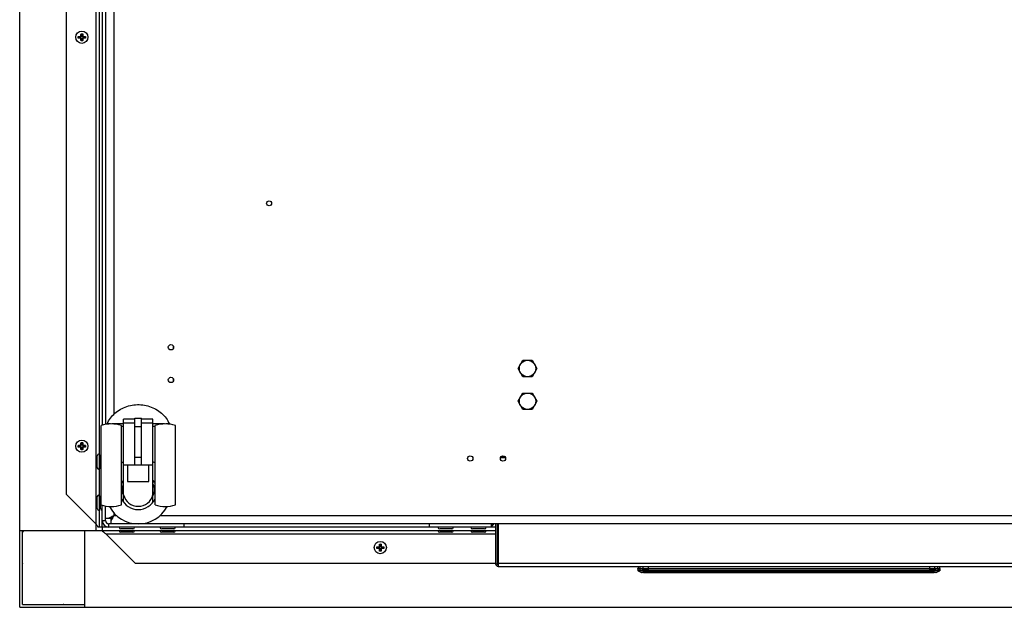
# Model space of a CAD drawing. Units: millimetres. Extents: x -1577 to 3662, y -188 to 4249.
# Drawn here: x -494 to 108, y 3550 to 3909 of the extents above; entities that cross this region are included whole.
import ezdxf

# ---------------------------------------------------------------- set-up
doc = ezdxf.new("R2010")
doc.units = ezdxf.units.MM
doc.header["$LTSCALE"] = 19.36
doc.layers.get('0').update_dxf_attribs({"linetype": 'CONTINUOUS'})

msp = doc.modelspace()

# ---------------------------------------------------------------- linework, layer by layer
at = {"color": 7, "linetype": 'Continuous'}
for p, q in [((-493.76, 3549.88), (-493.76, 4248.68)), ((-445.26, 4198.88), (-445.26, 3598.88)), ((-465.26, 4178.81), (-465.26, 3618.95)), ((-457.92, 3898.55), (-457.91, 3898.66)), ((-457.92, 3898.44), (-457.92, 3898.55)), ((-457.92, 3898.33), (-457.92, 3898.44)), ((-457.92, 3898.22), (-457.92, 3898.33)), ((-457.91, 3898.1), (-457.92, 3898.22)), ((-457.91, 3898.77), (-457.91, 3898.89)), ((-457.91, 3898.89), (-457.77, 3898.74)), ((-457.91, 3898.89), (-457.81, 3898.89)), ((-457.91, 3898.66), (-457.91, 3898.77)), ((-457.91, 3897.99), (-457.91, 3898.1)), ((-457.91, 3897.88), (-457.77, 3898.03)), ((-457.91, 3897.88), (-457.91, 3897.99)), ((-457.81, 3898.89), (-457.7, 3898.89)), ((-457.77, 3898.74), (-457.77, 3898.03)), ((-456.12, 3898.74), (-457.77, 3898.74)), ((-456.12, 3898.03), (-457.77, 3898.03)), ((-457.64, 3897.87), (-457.75, 3897.87)), ((-457.7, 3898.89), (-457.59, 3898.9)), ((-457.53, 3897.87), (-457.64, 3897.87)), ((-457.59, 3898.9), (-457.48, 3898.9)), ((-457.42, 3897.86), (-457.53, 3897.87)), ((-457.48, 3898.9), (-457.37, 3898.91)), ((-457.3, 3897.86), (-457.42, 3897.86)), ((-457.37, 3898.91), (-457.26, 3898.91)), ((-457.19, 3897.85), (-457.3, 3897.86)), ((-457.26, 3898.91), (-457.14, 3898.91)), ((-457.08, 3897.85), (-457.19, 3897.85)), ((-457.14, 3898.91), (-457.04, 3898.92)), ((-456.98, 3897.85), (-457.08, 3897.85)), ((-457.04, 3898.92), (-456.93, 3898.92)), ((-456.88, 3897.85), (-456.98, 3897.85)), ((-456.93, 3898.92), (-456.83, 3898.92)), ((-456.78, 3897.85), (-456.88, 3897.85)), ((-456.83, 3898.92), (-456.74, 3898.92)), ((-456.69, 3897.84), (-456.78, 3897.85)), ((-456.74, 3898.92), (-456.65, 3898.92)), ((-456.6, 3897.84), (-456.69, 3897.84)), ((-456.65, 3898.92), (-456.56, 3898.92)), ((-456.52, 3897.84), (-456.6, 3897.84)), ((-456.56, 3898.92), (-456.48, 3898.93)), ((-456.41, 3897.84), (-456.52, 3897.84)), ((-456.48, 3898.93), (-456.4, 3898.93)), ((-456.3, 3897.84), (-456.41, 3897.84)), ((-456.4, 3898.93), (-456.3, 3898.93)), ((-456.3, 3899.5), (-456.29, 3899.61)), ((-456.3, 3899.41), (-456.3, 3899.5)), ((-456.3, 3899.31), (-456.3, 3899.41)), ((-456.3, 3899.23), (-456.3, 3899.31)), ((-456.3, 3899.14), (-456.3, 3899.23)), ((-456.3, 3899.03), (-456.3, 3899.14)), ((-456.3, 3898.93), (-456.3, 3899.03)), ((-456.3, 3898.93), (-456.12, 3898.74)), ((-456.3, 3897.84), (-456.12, 3898.03)), ((-456.3, 3897.77), (-456.3, 3897.84)), ((-456.3, 3897.66), (-456.3, 3897.77)), ((-456.3, 3897.58), (-456.3, 3897.66)), ((-456.3, 3897.5), (-456.3, 3897.58)), ((-456.3, 3897.4), (-456.3, 3897.5)), ((-456.3, 3897.31), (-456.3, 3897.4)), ((-456.29, 3897.21), (-456.3, 3897.31)), ((-456.29, 3899.93), (-456.28, 3900.04)), ((-456.29, 3899.82), (-456.29, 3899.93)), ((-456.29, 3899.71), (-456.29, 3899.82)), ((-456.29, 3899.61), (-456.29, 3899.71)), ((-456.29, 3897.11), (-456.29, 3897.21)), ((-456.29, 3897), (-456.29, 3897.11)), ((-456.29, 3896.89), (-456.29, 3897)), ((-456.28, 3896.78), (-456.29, 3896.89)), ((-456.28, 3900.16), (-456.27, 3900.27)), ((-456.28, 3900.04), (-456.28, 3900.16)), ((-456.28, 3896.66), (-456.28, 3896.78)), ((-456.28, 3896.55), (-456.28, 3896.66)), ((-456.27, 3896.44), (-456.28, 3896.55)), ((-456.27, 3900.27), (-456.27, 3900.38)), ((-456.27, 3896.34), (-456.27, 3896.44)), ((-456.26, 3896.23), (-456.27, 3896.34)), ((-456.26, 3900.54), (-456.12, 3900.39)), ((-456.26, 3896.23), (-456.12, 3896.38)), ((-456.12, 3900.39), (-456.12, 3898.74)), ((-456.12, 3900.39), (-455.4, 3900.39)), ((-456.12, 3896.38), (-456.12, 3898.03)), ((-455.4, 3896.38), (-456.12, 3896.38)), ((-455.26, 3900.54), (-455.4, 3900.39)), ((-455.4, 3898.74), (-455.4, 3900.39)), ((-455.22, 3898.93), (-455.4, 3898.74)), ((-453.75, 3898.74), (-455.4, 3898.74)), ((-455.4, 3896.38), (-455.4, 3898.03)), ((-455.22, 3897.84), (-455.4, 3898.03)), ((-453.75, 3898.03), (-455.4, 3898.03)), ((-455.26, 3896.23), (-455.4, 3896.38)), ((-455.26, 3900.54), (-455.25, 3900.43)), ((-455.25, 3900.43), (-455.25, 3900.32)), ((-455.25, 3900.32), (-455.24, 3900.21)), ((-455.24, 3896.61), (-455.25, 3896.5)), ((-455.25, 3896.5), (-455.25, 3896.39)), ((-455.24, 3900.21), (-455.24, 3900.1)), ((-455.24, 3900.1), (-455.24, 3899.99)), ((-455.24, 3899.99), (-455.23, 3899.88)), ((-455.23, 3896.95), (-455.24, 3896.84)), ((-455.24, 3896.84), (-455.24, 3896.72)), ((-455.24, 3896.72), (-455.24, 3896.61)), ((-455.23, 3899.88), (-455.23, 3899.77)), ((-455.23, 3899.77), (-455.23, 3899.66)), ((-455.23, 3899.66), (-455.23, 3899.56)), ((-455.23, 3899.56), (-455.22, 3899.46)), ((-455.22, 3897.26), (-455.23, 3897.16)), ((-455.23, 3897.16), (-455.23, 3897.06)), ((-455.23, 3897.06), (-455.23, 3896.95)), ((-455.22, 3899.46), (-455.22, 3899.36)), ((-455.22, 3899.36), (-455.22, 3899.27)), ((-455.22, 3899.27), (-455.22, 3899.18)), ((-455.22, 3899.18), (-455.22, 3899.1)), ((-455.22, 3899.1), (-455.22, 3898.99)), ((-455.22, 3898.99), (-455.22, 3898.93)), ((-455.22, 3898.93), (-455.12, 3898.93)), ((-455.22, 3897.84), (-455.22, 3897.74)), ((-455.15, 3897.84), (-455.22, 3897.84)), ((-455.22, 3897.74), (-455.22, 3897.62)), ((-455.22, 3897.62), (-455.22, 3897.54)), ((-455.22, 3897.54), (-455.22, 3897.45)), ((-455.22, 3897.45), (-455.22, 3897.36)), ((-455.22, 3897.36), (-455.22, 3897.26)), ((-455.04, 3897.84), (-455.15, 3897.84)), ((-455.12, 3898.93), (-455, 3898.92)), ((-454.96, 3897.84), (-455.04, 3897.84)), ((-455, 3898.92), (-454.92, 3898.92)), ((-454.87, 3897.84), (-454.96, 3897.84)), ((-454.92, 3898.92), (-454.83, 3898.92)), ((-454.78, 3897.84), (-454.87, 3897.84)), ((-454.83, 3898.92), (-454.74, 3898.92)), ((-454.69, 3897.85), (-454.78, 3897.84)), ((-454.74, 3898.92), (-454.64, 3898.92)), ((-454.59, 3897.85), (-454.69, 3897.85)), ((-454.64, 3898.92), (-454.54, 3898.92)), ((-454.48, 3897.85), (-454.59, 3897.85)), ((-454.54, 3898.92), (-454.44, 3898.91)), ((-454.38, 3897.85), (-454.48, 3897.85)), ((-454.44, 3898.91), (-454.33, 3898.91)), ((-454.27, 3897.86), (-454.38, 3897.85)), ((-454.33, 3898.91), (-454.22, 3898.91)), ((-454.15, 3897.86), (-454.27, 3897.86)), ((-454.22, 3898.91), (-454.1, 3898.9)), ((-454.04, 3897.86), (-454.15, 3897.86)), ((-454.1, 3898.9), (-453.99, 3898.9)), ((-453.93, 3897.87), (-454.04, 3897.86)), ((-453.99, 3898.9), (-453.88, 3898.9)), ((-453.82, 3897.87), (-453.93, 3897.87)), ((-453.88, 3898.9), (-453.77, 3898.89)), ((-453.71, 3897.88), (-453.82, 3897.87)), ((-453.61, 3898.89), (-453.75, 3898.74)), ((-453.75, 3898.03), (-453.75, 3898.74)), ((-453.61, 3897.88), (-453.75, 3898.03)), ((-453.61, 3897.88), (-453.71, 3897.88)), ((-453.61, 3898.89), (-453.61, 3898.77)), ((-453.61, 3898.77), (-453.61, 3898.66)), ((-453.61, 3898.66), (-453.61, 3898.55)), ((-453.61, 3898.55), (-453.61, 3898.44)), ((-453.61, 3898.44), (-453.61, 3898.33)), ((-453.61, 3898.33), (-453.61, 3898.22)), ((-453.61, 3898.22), (-453.61, 3898.1)), ((-453.61, 3898.1), (-453.61, 3897.99)), ((-453.61, 3897.99), (-453.61, 3897.88)), ((-189.03, 3695.88), (-186.15, 3700.88)), ((-186.15, 3700.88), (-180.37, 3700.88)), ((-180.37, 3700.88), (-177.49, 3695.88)), ((-186.15, 3690.88), (-189.03, 3695.88)), ((-180.37, 3690.88), (-186.15, 3690.88)), ((-177.49, 3695.88), (-180.37, 3690.88)), ((-189.03, 3675.88), (-186.15, 3680.88)), ((-186.15, 3680.88), (-180.37, 3680.88)), ((-180.37, 3680.88), (-177.49, 3675.88)), ((-186.15, 3670.88), (-189.03, 3675.88)), ((-177.49, 3675.88), (-180.37, 3670.88)), ((-180.37, 3670.88), (-186.15, 3670.88)), ((-444.01, 3612.5), (-444.01, 3661)), ((-440.26, 3661.98), (-440.26, 3661.84)), ((-438.3, 3661.98), (-440.26, 3661.98)), ((-430.26, 3661.98), (-437.22, 3661.98)), ((-431.51, 3612.5), (-431.51, 3661)), ((-430.26, 3660.32), (-431.51, 3660.32)), ((-430.26, 3614.13), (-430.26, 3665)), ((-423.26, 3665), (-430.26, 3665)), ((-423.26, 3662.44), (-430.26, 3662.44)), ((-423.26, 3636.75), (-423.26, 3665.44)), ((-423.26, 3665.44), (-419.26, 3665.44)), ((-419.26, 3636.75), (-419.26, 3665.44)), ((-412.26, 3665), (-419.26, 3665)), ((-412.26, 3662.44), (-419.26, 3662.44)), ((-412.26, 3614.13), (-412.26, 3665)), ((-405.3, 3661.98), (-412.26, 3661.98)), ((-411.01, 3660.32), (-412.26, 3660.32)), ((-411.01, 3612.5), (-411.01, 3661)), ((-402.26, 3661.98), (-404.22, 3661.98)), ((-402.26, 3661.98), (-402.26, 3661.84)), ((-398.51, 3612.5), (-398.51, 3661)), ((-457.92, 3648.55), (-457.91, 3648.66)), ((-457.92, 3648.44), (-457.92, 3648.55)), ((-457.92, 3648.33), (-457.92, 3648.44)), ((-457.92, 3648.22), (-457.92, 3648.33)), ((-457.91, 3648.1), (-457.92, 3648.22)), ((-457.91, 3648.77), (-457.91, 3648.89)), ((-457.91, 3648.89), (-457.77, 3648.74)), ((-457.91, 3648.89), (-457.81, 3648.89)), ((-457.91, 3648.66), (-457.91, 3648.77)), ((-457.77, 3648.74), (-457.77, 3648.03)), ((-456.12, 3648.74), (-457.77, 3648.74)), ((-457.65, 3648.9), (-457.54, 3648.9)), ((-457.54, 3648.9), (-457.42, 3648.9)), ((-457.42, 3648.9), (-457.31, 3648.91)), ((-457.31, 3648.91), (-457.2, 3648.91)), ((-457.2, 3648.91), (-457.09, 3648.91)), ((-457.09, 3648.91), (-456.99, 3648.92)), ((-456.99, 3648.92), (-456.88, 3648.92)), ((-456.88, 3648.92), (-456.79, 3648.92)), ((-456.79, 3648.92), (-456.69, 3648.92)), ((-456.69, 3648.92), (-456.6, 3648.92)), ((-456.6, 3648.92), (-456.52, 3648.92)), ((-456.52, 3648.92), (-456.4, 3648.93)), ((-456.4, 3648.93), (-456.3, 3648.93)), ((-456.3, 3649.5), (-456.29, 3649.61)), ((-456.3, 3649.41), (-456.3, 3649.5)), ((-456.3, 3649.31), (-456.3, 3649.41)), ((-456.3, 3649.23), (-456.3, 3649.31)), ((-456.3, 3649.14), (-456.3, 3649.23)), ((-456.3, 3649.03), (-456.3, 3649.14)), ((-456.3, 3648.93), (-456.3, 3649.03)), ((-456.3, 3648.93), (-456.12, 3648.74)), ((-456.29, 3649.93), (-456.28, 3650.04)), ((-456.29, 3649.82), (-456.29, 3649.93)), ((-456.29, 3649.71), (-456.29, 3649.82)), ((-456.29, 3649.61), (-456.29, 3649.71)), ((-456.28, 3650.16), (-456.27, 3650.27)), ((-456.28, 3650.04), (-456.28, 3650.16)), ((-456.27, 3650.27), (-456.27, 3650.38)), ((-456.26, 3650.54), (-456.12, 3650.39)), ((-456.12, 3650.39), (-456.12, 3648.74)), ((-456.12, 3650.39), (-455.4, 3650.39)), ((-455.26, 3650.54), (-455.4, 3650.39)), ((-455.4, 3648.74), (-455.4, 3650.39)), ((-455.22, 3648.93), (-455.4, 3648.74)), ((-453.75, 3648.74), (-455.4, 3648.74)), ((-455.26, 3650.54), (-455.25, 3650.43)), ((-455.25, 3650.43), (-455.25, 3650.32)), ((-455.25, 3650.32), (-455.24, 3650.21)), ((-455.24, 3650.21), (-455.24, 3650.1)), ((-455.24, 3650.1), (-455.24, 3649.99)), ((-455.24, 3649.99), (-455.23, 3649.88)), ((-455.23, 3649.88), (-455.23, 3649.77)), ((-455.23, 3649.77), (-455.23, 3649.66)), ((-455.23, 3649.66), (-455.23, 3649.56)), ((-455.23, 3649.56), (-455.22, 3649.46)), ((-455.22, 3649.46), (-455.22, 3649.36)), ((-455.22, 3649.36), (-455.22, 3649.27)), ((-455.22, 3649.27), (-455.22, 3649.18)), ((-455.22, 3649.18), (-455.22, 3649.1)), ((-455.22, 3649.1), (-455.22, 3648.99)), ((-455.22, 3648.99), (-455.22, 3648.93)), ((-455.22, 3648.93), (-455.12, 3648.93)), ((-455.12, 3648.93), (-455, 3648.92)), ((-455, 3648.92), (-454.92, 3648.92)), ((-454.92, 3648.92), (-454.83, 3648.92)), ((-454.83, 3648.92), (-454.74, 3648.92)), ((-454.74, 3648.92), (-454.64, 3648.92)), ((-454.64, 3648.92), (-454.54, 3648.92)), ((-454.54, 3648.92), (-454.44, 3648.91)), ((-454.44, 3648.91), (-454.33, 3648.91)), ((-454.33, 3648.91), (-454.22, 3648.91)), ((-454.22, 3648.91), (-454.1, 3648.9)), ((-454.1, 3648.9), (-453.99, 3648.9)), ((-453.99, 3648.9), (-453.88, 3648.9)), ((-453.88, 3648.9), (-453.77, 3648.89)), ((-453.61, 3648.89), (-453.75, 3648.74)), ((-453.75, 3648.03), (-453.75, 3648.74)), ((-453.61, 3648.89), (-453.61, 3648.77)), ((-453.61, 3648.77), (-453.61, 3648.66)), ((-453.61, 3648.66), (-453.61, 3648.55)), ((-453.61, 3648.55), (-453.61, 3648.44)), ((-453.61, 3648.44), (-453.61, 3648.33)), ((-453.61, 3648.33), (-453.61, 3648.22)), ((-453.61, 3648.22), (-453.61, 3648.1)), ((-457.91, 3647.99), (-457.91, 3648.1)), ((-457.91, 3647.88), (-457.77, 3648.03)), ((-457.91, 3647.88), (-457.91, 3647.99)), ((-456.12, 3648.03), (-457.77, 3648.03)), ((-457.64, 3647.87), (-457.75, 3647.87)), ((-457.53, 3647.87), (-457.64, 3647.87)), ((-457.42, 3647.86), (-457.53, 3647.87)), ((-457.3, 3647.86), (-457.42, 3647.86)), ((-457.19, 3647.85), (-457.3, 3647.86)), ((-457.08, 3647.85), (-457.19, 3647.85)), ((-456.98, 3647.85), (-457.08, 3647.85)), ((-456.88, 3647.85), (-456.98, 3647.85)), ((-456.78, 3647.85), (-456.88, 3647.85)), ((-456.69, 3647.84), (-456.78, 3647.85)), ((-456.6, 3647.84), (-456.69, 3647.84)), ((-456.52, 3647.84), (-456.6, 3647.84)), ((-456.41, 3647.84), (-456.52, 3647.84)), ((-456.3, 3647.84), (-456.41, 3647.84)), ((-456.3, 3647.84), (-456.12, 3648.03)), ((-456.3, 3647.77), (-456.3, 3647.84)), ((-456.3, 3647.66), (-456.3, 3647.77)), ((-456.3, 3647.58), (-456.3, 3647.66)), ((-456.3, 3647.5), (-456.3, 3647.58)), ((-456.3, 3647.4), (-456.3, 3647.5)), ((-456.3, 3647.31), (-456.3, 3647.4)), ((-456.29, 3647.21), (-456.3, 3647.31)), ((-456.29, 3647.11), (-456.29, 3647.21)), ((-456.29, 3647), (-456.29, 3647.11)), ((-456.29, 3646.89), (-456.29, 3647)), ((-456.28, 3646.78), (-456.29, 3646.89)), ((-456.28, 3646.66), (-456.28, 3646.78)), ((-456.28, 3646.55), (-456.28, 3646.66)), ((-456.27, 3646.44), (-456.28, 3646.55)), ((-456.27, 3646.34), (-456.27, 3646.44)), ((-456.26, 3646.23), (-456.27, 3646.34)), ((-456.26, 3646.23), (-456.12, 3646.38)), ((-456.12, 3646.38), (-456.12, 3648.03)), ((-455.4, 3646.38), (-456.12, 3646.38)), ((-455.4, 3646.38), (-455.4, 3648.03)), ((-455.22, 3647.84), (-455.4, 3648.03)), ((-453.75, 3648.03), (-455.4, 3648.03)), ((-455.26, 3646.23), (-455.4, 3646.38)), ((-455.24, 3646.61), (-455.25, 3646.5)), ((-455.25, 3646.5), (-455.25, 3646.39)), ((-455.23, 3646.95), (-455.24, 3646.84)), ((-455.24, 3646.84), (-455.24, 3646.72)), ((-455.24, 3646.72), (-455.24, 3646.61)), ((-455.22, 3647.26), (-455.23, 3647.16)), ((-455.23, 3647.16), (-455.23, 3647.06)), ((-455.23, 3647.06), (-455.23, 3646.95)), ((-455.22, 3647.84), (-455.22, 3647.74)), ((-455.12, 3647.84), (-455.22, 3647.84)), ((-455.22, 3647.74), (-455.22, 3647.62)), ((-455.22, 3647.62), (-455.22, 3647.54)), ((-455.22, 3647.54), (-455.22, 3647.45)), ((-455.22, 3647.45), (-455.22, 3647.36)), ((-455.22, 3647.36), (-455.22, 3647.26)), ((-455, 3647.84), (-455.12, 3647.84)), ((-454.92, 3647.84), (-455, 3647.84)), ((-454.83, 3647.84), (-454.92, 3647.84)), ((-454.73, 3647.85), (-454.83, 3647.84)), ((-454.64, 3647.85), (-454.73, 3647.85)), ((-454.53, 3647.85), (-454.64, 3647.85)), ((-454.43, 3647.85), (-454.53, 3647.85)), ((-454.32, 3647.85), (-454.43, 3647.85)), ((-454.21, 3647.86), (-454.32, 3647.85)), ((-454.1, 3647.86), (-454.21, 3647.86)), ((-453.99, 3647.87), (-454.1, 3647.86)), ((-453.88, 3647.87), (-453.99, 3647.87)), ((-453.77, 3647.87), (-453.88, 3647.87)), ((-453.61, 3647.88), (-453.75, 3648.03)), ((-453.61, 3648.1), (-453.61, 3647.99)), ((-453.61, 3647.99), (-453.61, 3647.88)), ((-446.36, 3635.23), (-446.36, 3642.53)), ((-444.36, 3635.23), (-444.36, 3642.53)), ((-412.26, 3636.75), (-430.26, 3636.75)), ((-427.76, 3636.75), (-427.76, 3626.75)), ((-414.76, 3626.75), (-414.76, 3636.75)), ((-196.69, 3641.28), (-199.83, 3641.28)), ((-427.76, 3626.75), (-414.76, 3626.75)), ((-465.26, 3618.95), (-447.26, 3600.95)), ((-430.26, 3618.28), (-430.36, 3618.51)), ((-412.16, 3618.51), (-412.26, 3618.28)), ((-446.36, 3610.23), (-446.36, 3617.53)), ((-444.36, 3610.23), (-444.36, 3617.53)), ((-441.26, 3602.88), (-441.26, 3611.81)), ((-446.96, 3596.68), (-446.96, 3600.56)), ((-439.26, 3604.38), (-437.76, 3604.38)), ((-393.26, 3600.88), (-439.26, 3600.88)), ((-437.76, 3602.88), (-437.76, 3604.38)), ((-436.99, 3605.15), (-437.23, 3604.92)), ((-393.26, 3598.88), (-393.26, 3600.88)), ((-243.26, 3598.88), (-243.26, 3600.88)), ((-205.26, 3600.88), (-243.26, 3600.88)), ((-205.26, 3598.88), (-205.26, 3600.88)), ((-201.76, 3600.88), (-201.76, 3576.48)), ((-443.26, 3596.68), (-493.76, 3596.68)), ((-491.96, 3551.68), (-491.96, 3596.38)), ((-491.66, 3596.38), (-491.96, 3596.38)), ((-491.66, 3596.03), (-491.66, 3596.68)), ((-453.96, 3549.88), (-453.96, 3596.68)), ((-443.26, 3598.88), (-445.85, 3598.88)), ((-443.26, 3598.88), (-443.26, 3596.88)), ((-443.26, 3596.88), (-202.76, 3596.88)), ((-441.19, 3594.88), (-423.19, 3576.88)), ((-424.61, 3597.78), (-431.91, 3597.78)), ((-424.61, 3595.78), (-431.91, 3595.78)), ((-399.61, 3597.78), (-406.91, 3597.78)), ((-399.61, 3595.78), (-406.91, 3595.78)), ((-229.61, 3597.78), (-236.91, 3597.78)), ((-229.61, 3595.78), (-236.91, 3595.78)), ((-209.61, 3597.78), (-216.91, 3597.78)), ((-209.61, 3595.78), (-216.91, 3595.78)), ((-201.76, 3596.88), (-201.16, 3596.88)), ((-273.79, 3587.93), (-273.78, 3588.04)), ((-273.78, 3588.16), (-273.77, 3588.27)), ((-273.78, 3588.04), (-273.78, 3588.16)), ((-273.77, 3588.27), (-273.77, 3588.38)), ((-273.76, 3588.54), (-273.62, 3588.39)), ((-273.62, 3588.39), (-273.62, 3586.74)), ((-273.62, 3588.39), (-272.9, 3588.39)), ((-272.76, 3588.54), (-272.9, 3588.39)), ((-272.9, 3586.74), (-272.9, 3588.39)), ((-272.76, 3588.54), (-272.75, 3588.43)), ((-272.75, 3588.43), (-272.75, 3588.32)), ((-272.75, 3588.32), (-272.74, 3588.21)), ((-272.74, 3588.21), (-272.74, 3588.1)), ((-272.74, 3588.1), (-272.74, 3587.99)), ((-275.42, 3586.55), (-275.41, 3586.66)), ((-275.42, 3586.44), (-275.42, 3586.55)), ((-275.42, 3586.33), (-275.42, 3586.44)), ((-275.42, 3586.22), (-275.42, 3586.33)), ((-275.41, 3586.1), (-275.42, 3586.22)), ((-275.41, 3586.89), (-275.27, 3586.74)), ((-275.41, 3586.77), (-275.41, 3586.89)), ((-275.41, 3586.89), (-275.31, 3586.89)), ((-275.41, 3586.66), (-275.41, 3586.77)), ((-275.41, 3585.99), (-275.41, 3586.1)), ((-275.41, 3585.88), (-275.27, 3586.03)), ((-275.41, 3585.88), (-275.41, 3585.99)), ((-275.31, 3586.89), (-275.2, 3586.89)), ((-275.27, 3586.74), (-275.27, 3586.03)), ((-273.62, 3586.74), (-275.27, 3586.74)), ((-273.62, 3586.03), (-275.27, 3586.03)), ((-275.14, 3585.87), (-275.25, 3585.87)), ((-275.2, 3586.89), (-275.09, 3586.9)), ((-275.03, 3585.87), (-275.14, 3585.87)), ((-275.09, 3586.9), (-274.98, 3586.9)), ((-274.92, 3585.86), (-275.03, 3585.87)), ((-274.98, 3586.9), (-274.87, 3586.91)), ((-274.8, 3585.86), (-274.92, 3585.86)), ((-274.87, 3586.91), (-274.76, 3586.91)), ((-274.69, 3585.85), (-274.8, 3585.86)), ((-274.76, 3586.91), (-274.64, 3586.91)), ((-274.58, 3585.85), (-274.69, 3585.85)), ((-274.64, 3586.91), (-274.54, 3586.92)), ((-274.48, 3585.85), (-274.58, 3585.85)), ((-274.54, 3586.92), (-274.43, 3586.92)), ((-274.38, 3585.85), (-274.48, 3585.85)), ((-274.43, 3586.92), (-274.33, 3586.92)), ((-274.28, 3585.85), (-274.38, 3585.85)), ((-274.33, 3586.92), (-274.24, 3586.92)), ((-274.19, 3585.84), (-274.28, 3585.85)), ((-274.24, 3586.92), (-274.15, 3586.92)), ((-274.1, 3585.84), (-274.19, 3585.84)), ((-274.15, 3586.92), (-274.06, 3586.92)), ((-274.02, 3585.84), (-274.1, 3585.84)), ((-274.06, 3586.92), (-273.98, 3586.93)), ((-273.91, 3585.84), (-274.02, 3585.84)), ((-273.98, 3586.93), (-273.87, 3586.93)), ((-273.8, 3585.84), (-273.91, 3585.84)), ((-273.87, 3586.93), (-273.8, 3586.93)), ((-273.8, 3587.5), (-273.79, 3587.61)), ((-273.8, 3587.41), (-273.8, 3587.5)), ((-273.8, 3587.31), (-273.8, 3587.41)), ((-273.8, 3587.23), (-273.8, 3587.31)), ((-273.8, 3587.14), (-273.8, 3587.23)), ((-273.8, 3587.03), (-273.8, 3587.14)), ((-273.8, 3586.93), (-273.8, 3587.03)), ((-273.8, 3586.93), (-273.62, 3586.74)), ((-273.8, 3585.84), (-273.62, 3586.03)), ((-273.8, 3585.77), (-273.8, 3585.84)), ((-273.8, 3585.66), (-273.8, 3585.77)), ((-273.8, 3585.58), (-273.8, 3585.66)), ((-273.8, 3585.5), (-273.8, 3585.58)), ((-273.8, 3585.4), (-273.8, 3585.5)), ((-273.8, 3585.31), (-273.8, 3585.4)), ((-273.79, 3585.21), (-273.8, 3585.31)), ((-273.79, 3587.82), (-273.79, 3587.93)), ((-273.79, 3587.71), (-273.79, 3587.82)), ((-273.79, 3587.61), (-273.79, 3587.71)), ((-273.79, 3585.11), (-273.79, 3585.21)), ((-273.79, 3585), (-273.79, 3585.11)), ((-273.79, 3584.89), (-273.79, 3585)), ((-273.78, 3584.78), (-273.79, 3584.89)), ((-273.78, 3584.66), (-273.78, 3584.78)), ((-273.78, 3584.55), (-273.78, 3584.66)), ((-273.77, 3584.44), (-273.78, 3584.55)), ((-273.77, 3584.34), (-273.77, 3584.44)), ((-273.76, 3584.23), (-273.77, 3584.34)), ((-273.76, 3584.23), (-273.62, 3584.38)), ((-273.62, 3584.38), (-273.62, 3586.03)), ((-272.9, 3584.38), (-273.62, 3584.38)), ((-272.72, 3586.93), (-272.9, 3586.74)), ((-271.25, 3586.74), (-272.9, 3586.74)), ((-272.72, 3585.84), (-272.9, 3586.03)), ((-272.9, 3584.38), (-272.9, 3586.03)), ((-271.25, 3586.03), (-272.9, 3586.03)), ((-272.76, 3584.23), (-272.9, 3584.38)), ((-272.74, 3584.61), (-272.75, 3584.5)), ((-272.75, 3584.5), (-272.75, 3584.39)), ((-272.74, 3587.99), (-272.73, 3587.88)), ((-272.73, 3584.95), (-272.74, 3584.84)), ((-272.74, 3584.84), (-272.74, 3584.72)), ((-272.74, 3584.72), (-272.74, 3584.61)), ((-272.73, 3587.88), (-272.73, 3587.77)), ((-272.73, 3587.77), (-272.73, 3587.66)), ((-272.73, 3587.66), (-272.73, 3587.56)), ((-272.73, 3587.56), (-272.72, 3587.46)), ((-272.72, 3585.26), (-272.73, 3585.16)), ((-272.73, 3585.16), (-272.73, 3585.06)), ((-272.73, 3585.06), (-272.73, 3584.95)), ((-272.72, 3587.46), (-272.72, 3587.36)), ((-272.72, 3587.36), (-272.72, 3587.27)), ((-272.72, 3587.27), (-272.72, 3587.18)), ((-272.72, 3587.18), (-272.72, 3587.1)), ((-272.72, 3587.1), (-272.72, 3586.99)), ((-272.72, 3586.99), (-272.72, 3586.93)), ((-272.72, 3586.93), (-272.62, 3586.93)), ((-272.72, 3585.84), (-272.72, 3585.74)), ((-272.65, 3585.84), (-272.72, 3585.84)), ((-272.72, 3585.74), (-272.72, 3585.62)), ((-272.72, 3585.62), (-272.72, 3585.54)), ((-272.72, 3585.54), (-272.72, 3585.45)), ((-272.72, 3585.45), (-272.72, 3585.36)), ((-272.72, 3585.36), (-272.72, 3585.26)), ((-272.54, 3585.84), (-272.65, 3585.84)), ((-272.62, 3586.93), (-272.5, 3586.92)), ((-272.46, 3585.84), (-272.54, 3585.84)), ((-272.5, 3586.92), (-272.42, 3586.92)), ((-272.37, 3585.84), (-272.46, 3585.84)), ((-272.42, 3586.92), (-272.33, 3586.92)), ((-272.28, 3585.84), (-272.37, 3585.84)), ((-272.33, 3586.92), (-272.24, 3586.92)), ((-272.19, 3585.85), (-272.28, 3585.84)), ((-272.24, 3586.92), (-272.14, 3586.92)), ((-272.09, 3585.85), (-272.19, 3585.85)), ((-272.14, 3586.92), (-272.04, 3586.92)), ((-271.98, 3585.85), (-272.09, 3585.85)), ((-271.88, 3585.85), (-271.98, 3585.85)), ((-271.88, 3586.91), (-271.77, 3586.91)), ((-271.77, 3585.86), (-271.88, 3585.85)), ((-271.77, 3586.91), (-271.66, 3586.91)), ((-271.65, 3585.86), (-271.77, 3585.86)), ((-271.66, 3586.91), (-271.55, 3586.9)), ((-271.54, 3585.86), (-271.65, 3585.86)), ((-271.55, 3586.9), (-271.43, 3586.9)), ((-271.43, 3585.87), (-271.54, 3585.86)), ((-271.43, 3586.9), (-271.32, 3586.89)), ((-271.32, 3585.87), (-271.43, 3585.87)), ((-271.32, 3586.89), (-271.21, 3586.89)), ((-271.21, 3585.88), (-271.32, 3585.87)), ((-271.11, 3586.89), (-271.25, 3586.74)), ((-271.25, 3586.03), (-271.25, 3586.74)), ((-271.11, 3585.88), (-271.25, 3586.03)), ((-271.21, 3586.89), (-271.11, 3586.89)), ((-271.11, 3585.88), (-271.21, 3585.88)), ((-271.11, 3586.89), (-271.11, 3586.77)), ((-271.11, 3586.77), (-271.11, 3586.66)), ((-271.11, 3586.66), (-271.11, 3586.55)), ((-271.11, 3586.55), (-271.11, 3586.44)), ((-271.11, 3586.44), (-271.11, 3586.33)), ((-271.11, 3586.33), (-271.11, 3586.22)), ((-271.11, 3586.22), (-271.11, 3586.1)), ((-271.11, 3586.1), (-271.11, 3585.99)), ((-271.11, 3585.99), (-271.11, 3585.88)), ((-491.96, 3576.47), (-492.07, 3576.58)), ((-423.19, 3576.88), (-202.76, 3576.88)), ((-201.76, 3576.88), (-201.16, 3576.88)), ((-115.96, 3573.53), (69.04, 3573.53)), ((-115.96, 3573.53), (-115.88, 3572.63)), ((-115.88, 3572.64), (-115.88, 3572.63)), ((-115.78, 3572.35), (-115.74, 3572.3)), ((-115.66, 3574.88), (-115.71, 3573.53)), ((-115.54, 3572.14), (-113.52, 3571.2)), ((-115.54, 3572.14), (-115.54, 3572.14)), ((-113.94, 3571.4), (-113.59, 3571.23)), ((-113.94, 3571.4), (-113.52, 3571.2)), ((-113.52, 3571.2), (-113.52, 3571.2)), ((-113.52, 3571.2), (-113.48, 3571.18)), ((-113.52, 3571.2), (-113.48, 3571.18)), ((-113.52, 3571.2), (-113.51, 3571.2)), ((-113.51, 3571.2), (-113.45, 3571.17)), ((-113.48, 3571.18), (-113.41, 3571.16)), ((-113.45, 3571.17), (-113.4, 3571.16)), ((-113.41, 3571.16), (-113.34, 3571.14)), ((-113.41, 3571.16), (-113.34, 3571.14)), ((-113.4, 3571.16), (-113.35, 3571.14)), ((-113.34, 3571.14), (-113.26, 3571.13)), ((-113.34, 3571.14), (-113.27, 3571.13)), ((-113.34, 3571.14), (-113.28, 3571.13)), ((-113.28, 3571.13), (-113.22, 3571.13)), ((-113.28, 3571.13), (-113.25, 3571.13)), ((-113.27, 3571.13), (-113.19, 3571.13)), ((-113.26, 3571.13), (-113.19, 3571.13)), ((-113.19, 3571.13), (-113.19, 3571.13)), ((66.27, 3571.13), (-113.18, 3571.13)), ((-112.31, 3571.11), (65.39, 3571.11)), ((66.6, 3571.2), (68.63, 3572.15)), ((66.6, 3571.2), (66.6, 3571.2)), ((66.6, 3571.2), (66.6, 3571.2)), ((66.6, 3571.2), (66.6, 3571.2)), ((66.6, 3571.2), (66.6, 3571.2)), ((67.02, 3571.4), (68.62, 3572.14)), ((68.62, 3572.14), (68.67, 3572.17)), ((68.62, 3572.15), (68.63, 3572.15)), ((68.62, 3572.15), (68.62, 3572.15)), ((68.67, 3572.17), (68.72, 3572.2)), ((68.72, 3572.2), (68.77, 3572.25)), ((68.79, 3573.53), (68.74, 3574.88)), ((68.95, 3572.59), (68.94, 3572.54)), ((68.96, 3572.66), (68.95, 3572.59)), ((68.96, 3572.66), (69.04, 3573.53)), ((68.96, 3572.63), (68.96, 3572.65)), ((68.96, 3572.63), (68.96, 3572.63)), ((68.96, 3572.63), (68.96, 3572.63)), ((68.96, 3572.63), (68.96, 3572.63)), ((-492.07, 3551.79), (-491.96, 3551.89)), ((-493.76, 3549.88), (447.24, 3549.88)), ((-491.96, 3551.68), (-453.96, 3551.68)), ((-491.75, 3551.68), (-491.85, 3551.58)), ((-467.07, 3551.58), (-467.17, 3551.68))]:
    msp.add_line(p, q, dxfattribs=at)
at = {"color": 9, "linetype": 'Continuous'}
for p, q in [((-447.26, 4196.81), (-447.26, 3600.95)), ((-436.26, 4163.66), (-436.26, 3667.82)), ((-399.9, 3709.76), (-399.9, 3708)), ((-399.9, 3689.76), (-399.9, 3688)), ((-423.26, 3660.44), (-419.26, 3660.44)), ((-423.26, 3641.75), (-419.26, 3641.75)), ((-436.26, 3607.66), (-436.26, 3605.88)), ((-443.26, 3602.88), (-441.26, 3602.88)), ((-439.26, 3598.88), (-439.26, 3600.88)), ((-434.49, 3605.88), (-436.26, 3605.88)), ((361.51, 3605.88), (-408.03, 3605.88)), ((-205.26, 3600.77), (-204.51, 3599.98)), ((-441.19, 3594.88), (-202.76, 3594.88)), ((-201.76, 3594.88), (-201.16, 3594.88)), ((-491.96, 3576.58), (-492.07, 3576.58)), ((-202.76, 3576.48), (-201.76, 3576.48)), ((-201.16, 3576.88), (153.64, 3576.88)), ((-115.87, 3572.55), (-115.85, 3572.5)), ((-115.54, 3572.14), (-115.54, 3572.14)), ((-115.54, 3572.14), (-115.53, 3572.14)), ((-114.44, 3572.65), (-114.5, 3573.53)), ((-114.32, 3573.53), (-114.29, 3574.88)), ((-113.5, 3571.2), (-113.52, 3571.2)), ((-112.92, 3573.53), (-112.87, 3572.66)), ((-112.31, 3571.19), (-112.81, 3571.19)), ((-112.71, 3574.88), (-112.75, 3573.53)), ((-110.36, 3571.19), (-110.8, 3571.2)), ((-109.4, 3572.22), (-109.41, 3572.14)), ((-109.39, 3572.64), (-109.4, 3572.44)), ((-109.4, 3572.44), (-109.4, 3572.32)), ((-109.4, 3572.32), (-109.4, 3572.22)), ((-109.39, 3573.53), (-109.39, 3574.88)), ((-109.39, 3572.64), (-109.39, 3573.53)), ((-109.07, 3572.14), (-108.98, 3572.14)), ((-108.98, 3572.14), (61.73, 3572.14)), ((-108.45, 3571.2), (-108.77, 3571.2)), ((-108.14, 3571.21), (-108.45, 3571.2)), ((-98.19, 3571.2), (-95.61, 3571.2)), ((-95.61, 3571.2), (44.32, 3571.2)), ((-81.41, 3572.63), (-68.57, 3572.63)), ((-68.57, 3572.63), (18.44, 3572.63)), ((18.44, 3572.63), (25.51, 3572.63)), ((38.44, 3572.63), (44.34, 3572.63)), ((44.32, 3571.2), (51.9, 3571.2)), ((51.9, 3571.2), (53.54, 3571.2)), ((53.54, 3571.2), (55.17, 3571.2)), ((62.47, 3574.88), (62.47, 3573.53)), ((62.47, 3573.53), (62.47, 3572.65)), ((62.48, 3572.45), (62.49, 3572.32)), ((62.49, 3572.32), (62.49, 3572.22)), ((62.49, 3572.22), (62.5, 3572.15)), ((65.35, 3571.2), (65.07, 3571.2)), ((65.6, 3571.2), (65.35, 3571.2)), ((65.46, 3572.18), (65.53, 3572.18)), ((65.53, 3572.18), (65.59, 3572.18)), ((65.59, 3572.18), (65.66, 3572.18)), ((65.84, 3571.2), (65.6, 3571.2)), ((65.97, 3572.18), (65.66, 3572.18)), ((65.83, 3573.53), (65.79, 3574.88)), ((65.95, 3572.7), (66, 3573.53)), ((66.42, 3572.17), (65.97, 3572.18)), ((66.6, 3571.2), (66.6, 3571.2)), ((66.6, 3571.2), (66.6, 3571.2)), ((67.37, 3574.88), (67.4, 3573.53)), ((67.58, 3573.53), (67.52, 3572.66)), ((68.93, 3572.52), (68.91, 3572.45)), ((68.94, 3572.54), (68.93, 3572.52)), ((-491.96, 3551.79), (-492.07, 3551.79)), ((-466.85, 3551.58), (-467.07, 3551.58))]:
    msp.add_line(p, q, dxfattribs=at)
at = {"color": 3, "linetype": 'Continuous'}
for p, q in [((-443.26, 4168.27), (-443.26, 3661.22)), ((-441.26, 4148.88), (-441.26, 3661.68)), ((-196.99, 3641.88), (-199.53, 3641.88)), ((-443.26, 3598.88), (-443.26, 3612.27)), ((-441.26, 3604.38), (-439.26, 3604.38)), ((-437.76, 3600.88), (-437.76, 3602.88)), ((-243.26, 3600.88), (-393.26, 3600.88)), ((158.74, 3600.88), (-205.26, 3600.88)), ((-202.76, 3600.88), (-202.76, 3576.48)), ((-201.16, 3600.88), (-201.16, 3574.88)), ((-202.76, 3598.88), (-443.26, 3598.88)), ((-201.76, 3598.88), (-201.16, 3598.88)), ((-201.16, 3574.88), (153.64, 3574.88))]:
    msp.add_line(p, q, dxfattribs=at)
at = {"color": 7, "linetype": 'Continuous'}
for points in [[(-457.75, 3897.87), (-457.86, 3897.88), (-457.91, 3897.88)], [(-456.27, 3900.38), (-456.27, 3900.48), (-456.26, 3900.54)], [(-456.26, 3900.54), (-456.15, 3900.54), (-456.04, 3900.54), (-455.93, 3900.54), (-455.82, 3900.54), (-455.7, 3900.54), (-455.59, 3900.54), (-455.48, 3900.54), (-455.37, 3900.54), (-455.26, 3900.54)], [(-455.26, 3896.23), (-455.37, 3896.23), (-455.48, 3896.23), (-455.59, 3896.23), (-455.7, 3896.23), (-455.82, 3896.23), (-455.93, 3896.23), (-456.04, 3896.23), (-456.15, 3896.23), (-456.26, 3896.23)], [(-455.25, 3896.39), (-455.26, 3896.28), (-455.26, 3896.23)], [(-453.77, 3898.89), (-453.66, 3898.89), (-453.61, 3898.89)], [(-440.26, 3661.98), (-439.84, 3662.9), (-439.36, 3663.79), (-438.84, 3664.65), (-438.27, 3665.49), (-437.64, 3666.3), (-436.97, 3667.08), (-436.26, 3667.82), (-435.5, 3668.53), (-434.7, 3669.21), (-433.87, 3669.84), (-432.99, 3670.43), (-432.09, 3670.98), (-431.15, 3671.48), (-430.19, 3671.93), (-429.2, 3672.34), (-428.19, 3672.7), (-427.15, 3673.02), (-426.11, 3673.28), (-425.04, 3673.48), (-423.97, 3673.64), (-422.89, 3673.75), (-421.8, 3673.8), (-420.72, 3673.8), (-419.63, 3673.75), (-418.55, 3673.64), (-417.48, 3673.48), (-416.41, 3673.28), (-415.37, 3673.02), (-414.33, 3672.7), (-413.32, 3672.34), (-412.33, 3671.93), (-411.37, 3671.48), (-410.43, 3670.98), (-409.53, 3670.43), (-408.65, 3669.84), (-407.82, 3669.21), (-407.02, 3668.53), (-406.26, 3667.82), (-405.55, 3667.08), (-404.88, 3666.3), (-404.25, 3665.49), (-403.68, 3664.65), (-403.16, 3663.79), (-402.68, 3662.9), (-402.26, 3661.98)], [(-457.81, 3648.89), (-457.7, 3648.89), (-457.65, 3648.9)], [(-456.27, 3650.38), (-456.27, 3650.48), (-456.26, 3650.54)], [(-456.26, 3650.54), (-456.15, 3650.54), (-456.04, 3650.54), (-455.93, 3650.54), (-455.82, 3650.54), (-455.7, 3650.54), (-455.59, 3650.54), (-455.48, 3650.54), (-455.37, 3650.54), (-455.26, 3650.54)], [(-453.77, 3648.89), (-453.66, 3648.89), (-453.61, 3648.89)], [(-457.75, 3647.87), (-457.86, 3647.88), (-457.91, 3647.88)], [(-455.26, 3646.23), (-455.37, 3646.23), (-455.48, 3646.23), (-455.59, 3646.23), (-455.7, 3646.23), (-455.82, 3646.23), (-455.93, 3646.23), (-456.04, 3646.23), (-456.15, 3646.23), (-456.26, 3646.23)], [(-455.25, 3646.39), (-455.26, 3646.28), (-455.26, 3646.23)], [(-453.61, 3647.88), (-453.71, 3647.88), (-453.77, 3647.87)], [(-431.01, 3621.81), (-431, 3622.22), (-430.97, 3622.63), (-430.92, 3623.03), (-430.86, 3623.43), (-430.77, 3623.82), (-430.67, 3624.21), (-430.55, 3624.59), (-430.41, 3624.97), (-430.26, 3625.34)], [(-412.26, 3625.34), (-412.11, 3624.97), (-411.97, 3624.59), (-411.85, 3624.21), (-411.75, 3623.82), (-411.66, 3623.42), (-411.6, 3623.02), (-411.55, 3622.62), (-411.52, 3622.21), (-411.51, 3621.81)], [(-430.36, 3618.51), (-430.45, 3618.75), (-430.54, 3618.99), (-430.62, 3619.24), (-430.7, 3619.5), (-430.76, 3619.75), (-430.82, 3620.01), (-430.87, 3620.27), (-430.91, 3620.52), (-430.95, 3620.76), (-430.97, 3621), (-430.99, 3621.22), (-431, 3621.43), (-431.01, 3621.62), (-431.01, 3621.81)], [(-411.51, 3621.81), (-411.51, 3621.62), (-411.52, 3621.42), (-411.53, 3621.21), (-411.55, 3620.98), (-411.58, 3620.74), (-411.61, 3620.5), (-411.65, 3620.25), (-411.7, 3619.99), (-411.76, 3619.74), (-411.83, 3619.48), (-411.9, 3619.23), (-411.98, 3618.98), (-412.07, 3618.74), (-412.16, 3618.51)], [(-447.26, 3600.95), (-447.09, 3600.72), (-446.91, 3600.49), (-446.74, 3600.26), (-446.58, 3600.03), (-446.42, 3599.8), (-446.26, 3599.57), (-446.11, 3599.34), (-445.97, 3599.11), (-445.85, 3598.88)], [(-437.16, 3604.99), (-437.32, 3604.82), (-437.47, 3604.67), (-437.62, 3604.52), (-437.76, 3604.38)], [(-437.23, 3604.92), (-437.32, 3604.83), (-437.47, 3604.67), (-437.62, 3604.52), (-437.76, 3604.38)], [(-436.26, 3605.88), (-436.45, 3605.69), (-436.64, 3605.51), (-436.82, 3605.33), (-437.16, 3604.99)], [(-436.26, 3605.88), (-436.45, 3605.69), (-436.63, 3605.51), (-436.81, 3605.33), (-436.99, 3605.15)], [(-441.19, 3594.88), (-441.42, 3595.06), (-441.65, 3595.23), (-441.88, 3595.4), (-442.11, 3595.57), (-442.34, 3595.73), (-442.57, 3595.88), (-442.8, 3596.03), (-443.03, 3596.17), (-443.26, 3596.3)], [(-273.77, 3588.38), (-273.77, 3588.48), (-273.76, 3588.54)], [(-273.76, 3588.54), (-273.65, 3588.54), (-273.54, 3588.54), (-273.43, 3588.54), (-273.32, 3588.54), (-273.2, 3588.54), (-273.09, 3588.54), (-272.98, 3588.54), (-272.87, 3588.54), (-272.76, 3588.54)], [(-275.25, 3585.87), (-275.36, 3585.88), (-275.41, 3585.88)], [(-272.76, 3584.23), (-272.87, 3584.23), (-272.98, 3584.23), (-273.09, 3584.23), (-273.2, 3584.23), (-273.32, 3584.23), (-273.43, 3584.23), (-273.54, 3584.23), (-273.65, 3584.23), (-273.76, 3584.23)], [(-272.75, 3584.39), (-272.76, 3584.28), (-272.76, 3584.23)], [(-272.04, 3586.92), (-271.94, 3586.91), (-271.88, 3586.91)], [(-115.88, 3572.63), (-115.87, 3572.57), (-115.87, 3572.55)], [(-115.79, 3572.36), (-115.78, 3572.35), (-115.78, 3572.34), (-115.77, 3572.33), (-115.76, 3572.33), (-115.76, 3572.32), (-115.75, 3572.31), (-115.74, 3572.3), (-115.74, 3572.29), (-115.73, 3572.28), (-115.72, 3572.27)], [(-115.78, 3572.35), (-115.74, 3572.3), (-115.69, 3572.25), (-115.64, 3572.2), (-115.59, 3572.17), (-115.54, 3572.14)], [(-115.74, 3572.3), (-115.69, 3572.25), (-115.64, 3572.2), (-115.59, 3572.17), (-115.54, 3572.14)], [(-115.71, 3572.27), (-115.7, 3572.26), (-115.7, 3572.25), (-115.69, 3572.24), (-115.68, 3572.23), (-115.67, 3572.23), (-115.66, 3572.22), (-115.65, 3572.21), (-115.64, 3572.2), (-115.63, 3572.2), (-115.62, 3572.19), (-115.61, 3572.18), (-115.6, 3572.18), (-115.59, 3572.17), (-115.58, 3572.16), (-115.57, 3572.16), (-115.56, 3572.15), (-115.54, 3572.15), (-115.54, 3572.14)], [(-113.49, 3571.19), (-113.48, 3571.18), (-113.41, 3571.16)], [(-113.44, 3571.17), (-113.44, 3571.17), (-113.37, 3571.15)], [(66.42, 3571.14), (66.48, 3571.16), (66.53, 3571.17), (66.58, 3571.2), (66.6, 3571.2)], [(66.42, 3571.14), (66.48, 3571.16), (66.53, 3571.17), (66.58, 3571.2), (66.6, 3571.2)], [(66.43, 3571.14), (66.48, 3571.16), (66.54, 3571.17), (66.59, 3571.2), (66.6, 3571.2)], [(68.62, 3572.14), (68.63, 3572.15), (68.64, 3572.15), (68.65, 3572.16), (68.66, 3572.16), (68.67, 3572.17), (68.68, 3572.17), (68.69, 3572.18), (68.7, 3572.19), (68.71, 3572.19), (68.71, 3572.2), (68.72, 3572.21), (68.73, 3572.21), (68.74, 3572.22), (68.75, 3572.23), (68.76, 3572.23), (68.76, 3572.24), (68.77, 3572.25), (68.78, 3572.25), (68.79, 3572.26), (68.79, 3572.27), (68.8, 3572.28), (68.81, 3572.28), (68.81, 3572.29)], [(68.77, 3572.25), (68.82, 3572.3), (68.86, 3572.35)], [(68.81, 3572.29), (68.82, 3572.3), (68.83, 3572.31), (68.83, 3572.31), (68.84, 3572.32), (68.85, 3572.33), (68.85, 3572.34), (68.86, 3572.34), (68.86, 3572.35), (68.87, 3572.36), (68.87, 3572.37), (68.88, 3572.38), (68.88, 3572.39), (68.89, 3572.39), (68.89, 3572.4), (68.9, 3572.41), (68.9, 3572.42), (68.9, 3572.43), (68.91, 3572.43), (68.91, 3572.44), (68.92, 3572.45), (68.92, 3572.46), (68.92, 3572.47), (68.93, 3572.47), (68.93, 3572.48), (68.93, 3572.49), (68.93, 3572.5), (68.94, 3572.51), (68.94, 3572.51), (68.94, 3572.52), (68.94, 3572.53), (68.95, 3572.54), (68.95, 3572.55), (68.95, 3572.55), (68.95, 3572.56), (68.95, 3572.57), (68.95, 3572.58), (68.96, 3572.58), (68.96, 3572.59), (68.96, 3572.6), (68.96, 3572.61), (68.96, 3572.61), (68.96, 3572.62), (68.96, 3572.63), (68.96, 3572.63), (68.96, 3572.63)]]:
    msp.add_lwpolyline(points, dxfattribs=at)
at = {"color": 3, "linetype": 'Continuous'}
for points in [[(-438.36, 3604.83), (-438.83, 3604.6), (-439.26, 3604.38)], [(-436.26, 3605.88), (-436.81, 3605.6), (-437.34, 3605.33), (-437.86, 3605.08), (-438.36, 3604.83)], [(-437.31, 3603.78), (-437.54, 3603.31), (-437.76, 3602.88)], [(-436.26, 3605.88), (-436.54, 3605.33), (-436.81, 3604.8), (-437.07, 3604.28), (-437.31, 3603.78)]]:
    msp.add_lwpolyline(points, dxfattribs=at)
at = {"color": 9, "linetype": 'Continuous'}
for points in [[(-115.88, 3572.64), (-115.86, 3572.65), (-115.81, 3572.65), (-115.72, 3572.66)], [(-115.85, 3572.5), (-115.83, 3572.44), (-115.79, 3572.37), (-115.75, 3572.31), (-115.7, 3572.26), (-115.65, 3572.21), (-115.59, 3572.18), (-115.53, 3572.14)], [(-115.72, 3572.66), (-115.59, 3572.66), (-115.42, 3572.66), (-115.23, 3572.66), (-115, 3572.66), (-114.73, 3572.65), (-114.44, 3572.65)], [(-115.53, 3572.14), (-115.51, 3572.15), (-115.45, 3572.15), (-115.37, 3572.15), (-115.25, 3572.15), (-115.1, 3572.16), (-114.92, 3572.16), (-114.71, 3572.15), (-114.47, 3572.15), (-114.19, 3572.15)], [(-114.44, 3572.65), (-114.27, 3572.64), (-114.1, 3572.64), (-113.92, 3572.64), (-113.75, 3572.64), (-113.58, 3572.65), (-113.4, 3572.65), (-113.23, 3572.65), (-113.05, 3572.66), (-112.87, 3572.66)], [(-114.44, 3572.65), (-114.44, 3572.58), (-114.42, 3572.51), (-114.41, 3572.44), (-114.38, 3572.38), (-114.35, 3572.32), (-114.32, 3572.27), (-114.28, 3572.22), (-114.24, 3572.18), (-114.19, 3572.15)], [(-112.6, 3572.16), (-112.79, 3572.16), (-112.98, 3572.15), (-113.16, 3572.15), (-113.34, 3572.15), (-113.51, 3572.15), (-113.69, 3572.15), (-113.86, 3572.15), (-114.03, 3572.15), (-114.19, 3572.15)], [(-112.81, 3571.19), (-112.97, 3571.19), (-113.12, 3571.19), (-113.24, 3571.19), (-113.33, 3571.19), (-113.41, 3571.19), (-113.47, 3571.2), (-113.5, 3571.2)], [(-109.39, 3572.64), (-109.72, 3572.65), (-110.05, 3572.66), (-110.38, 3572.66), (-110.7, 3572.67), (-111.01, 3572.67), (-111.31, 3572.67), (-111.6, 3572.67), (-111.88, 3572.67), (-112.15, 3572.67), (-112.4, 3572.67), (-112.64, 3572.66), (-112.87, 3572.66)], [(-112.87, 3572.66), (-112.86, 3572.59), (-112.85, 3572.52), (-112.83, 3572.45), (-112.8, 3572.39), (-112.77, 3572.33), (-112.73, 3572.27), (-112.69, 3572.23), (-112.65, 3572.19), (-112.6, 3572.16)], [(-112.6, 3572.16), (-112.32, 3572.16), (-112.01, 3572.16), (-111.68, 3572.16), (-111.33, 3572.16), (-110.97, 3572.16), (-110.59, 3572.16), (-110.21, 3572.16), (-109.81, 3572.15), (-109.41, 3572.14)], [(-111.91, 3571.2), (-112.17, 3571.19), (-112.31, 3571.19)], [(-110.8, 3571.2), (-111.31, 3571.2), (-111.62, 3571.2), (-111.91, 3571.2)], [(-109.41, 3571.2), (-109.73, 3571.2), (-110.05, 3571.19), (-110.36, 3571.19)], [(-109.41, 3572.14), (-109.36, 3572.14), (-109.31, 3572.14), (-109.26, 3572.14), (-109.21, 3572.14), (-109.16, 3572.14), (-109.07, 3572.14)], [(-108.77, 3571.2), (-109.09, 3571.2), (-109.41, 3571.2)], [(-109.39, 3572.64), (-102.11, 3572.64), (-95.01, 3572.64), (-88.11, 3572.63), (-81.41, 3572.63)], [(-108.14, 3571.21), (-107.33, 3571.21), (-106.52, 3571.2), (-105.71, 3571.2), (-104.89, 3571.2)], [(-104.89, 3571.2), (-103.24, 3571.2), (-102.4, 3571.2), (-101.57, 3571.2), (-100.73, 3571.2), (-99.89, 3571.2), (-98.19, 3571.2)], [(25.51, 3572.63), (28.9, 3572.63), (32.18, 3572.63), (38.44, 3572.63)], [(44.34, 3572.63), (47.17, 3572.63), (49.91, 3572.63), (52.56, 3572.63), (55.15, 3572.63), (57.66, 3572.64), (60.1, 3572.64), (62.47, 3572.65)], [(55.17, 3571.2), (55.97, 3571.2), (56.78, 3571.2), (57.57, 3571.2), (58.36, 3571.2), (59.15, 3571.2), (59.94, 3571.21), (60.72, 3571.23), (61.49, 3571.25)], [(65.07, 3571.2), (64.78, 3571.21), (64.49, 3571.21), (64.18, 3571.22), (63.87, 3571.23), (63.56, 3571.23), (63.25, 3571.24), (62.94, 3571.24), (62.64, 3571.24), (62.34, 3571.24), (62.05, 3571.25), (61.76, 3571.25), (61.49, 3571.25)], [(61.73, 3572.14), (61.82, 3572.14), (61.91, 3572.14), (62, 3572.14), (62.09, 3572.14), (62.17, 3572.14), (62.25, 3572.14), (62.33, 3572.14), (62.42, 3572.15), (62.5, 3572.15)], [(65.95, 3572.7), (65.71, 3572.7), (65.46, 3572.71), (65.19, 3572.71), (64.92, 3572.71), (64.63, 3572.71), (64.34, 3572.71), (64.04, 3572.7), (63.73, 3572.7), (63.42, 3572.69), (63.1, 3572.68), (62.79, 3572.67), (62.47, 3572.65)], [(62.47, 3572.65), (62.47, 3572.58), (62.48, 3572.45)], [(62.5, 3572.15), (62.84, 3572.16), (63.18, 3572.17), (63.52, 3572.18), (63.87, 3572.18), (64.2, 3572.18), (64.53, 3572.19), (64.85, 3572.19), (65.17, 3572.19), (65.46, 3572.18)], [(65.95, 3572.7), (65.94, 3572.63), (65.93, 3572.55), (65.91, 3572.48), (65.88, 3572.41), (65.84, 3572.35), (65.8, 3572.3), (65.75, 3572.25), (65.71, 3572.21), (65.66, 3572.18)], [(66.24, 3571.2), (66.06, 3571.2), (65.84, 3571.2)], [(65.95, 3572.7), (66.13, 3572.69), (66.31, 3572.68), (66.49, 3572.68), (66.66, 3572.67), (66.83, 3572.66), (67.01, 3572.66), (67.18, 3572.66), (67.35, 3572.65), (67.52, 3572.66)], [(66.6, 3571.2), (66.58, 3571.2), (66.51, 3571.2), (66.39, 3571.2), (66.24, 3571.2)], [(67, 3572.16), (66.86, 3572.16), (66.71, 3572.16), (66.57, 3572.16), (66.42, 3572.17)], [(67.27, 3572.16), (67.24, 3572.16), (67.21, 3572.16), (67.18, 3572.16), (67.15, 3572.16), (67.12, 3572.16), (67.09, 3572.16), (67.06, 3572.16), (67.03, 3572.16), (67, 3572.16)], [(67.52, 3572.66), (67.52, 3572.59), (67.5, 3572.52), (67.48, 3572.45), (67.46, 3572.39), (67.43, 3572.33), (67.39, 3572.27), (67.35, 3572.23), (67.31, 3572.19), (67.27, 3572.16)], [(67.27, 3572.16), (67.54, 3572.16), (67.78, 3572.16), (67.99, 3572.16), (68.17, 3572.16), (68.32, 3572.16), (68.43, 3572.16), (68.52, 3572.16), (68.58, 3572.16), (68.6, 3572.16)], [(68.81, 3572.67), (68.72, 3572.67), (68.6, 3572.67), (68.47, 3572.67), (68.32, 3572.67), (68.15, 3572.67), (67.96, 3572.67), (67.75, 3572.66), (67.52, 3572.66)], [(68.91, 3572.45), (68.87, 3572.39), (68.83, 3572.33), (68.78, 3572.27), (68.72, 3572.23), (68.66, 3572.19), (68.6, 3572.16)], [(68.63, 3572.15), (68.63, 3572.15), (68.62, 3572.15), (68.6, 3572.16)], [(68.96, 3572.66), (68.95, 3572.66), (68.92, 3572.67), (68.87, 3572.67), (68.81, 3572.67)]]:
    msp.add_lwpolyline(points, dxfattribs=at)
at = {"color": 7, "linetype": 'Continuous'}
for centre, radius in [((-455.76, 3898.38), 3.75), ((-183.26, 3695.88), 5), ((-183.26, 3675.88), 5), ((-455.76, 3648.38), 3.75), ((-273.26, 3586.38), 3.75)]:
    msp.add_circle(centre, radius, dxfattribs=at)
at = {"color": 3, "linetype": 'Continuous'}
for centre, radius in [((-341.26, 3796.88), 1.5), ((-401.26, 3708.88), 1.62), ((-401.26, 3688.88), 1.62), ((-218.26, 3640.88), 1.62), ((-198.26, 3640.88), 1.62)]:
    msp.add_circle(centre, radius, dxfattribs=at)
at = {"color": 7, "linetype": 'Continuous'}
for centre, radius, start, end in [((-437.76, 3641.97), 20.03, 71.81945, 108.18055), ((-404.76, 3641.97), 20.03, 71.81945, 108.18055), ((-445.26, 3642.53), 1.1, 90, 180), ((-443.26, 3642.53), 1.1, 133.00228, 180), ((-421.26, 3620.88), 20, 116.74499, 120.8321), ((-421.26, 3620.88), 20, 59.1679, 63.25501), ((-445.26, 3635.23), 1.1, 180, 270), ((-443.26, 3635.23), 1.1, 180, 226.99772), ((-421.26, 3620.88), 11.25, 143.1301, 155.67476), ((-421.26, 3620.88), 11.25, 24.32632, 36.8699), ((-445.26, 3617.53), 1.1, 90, 180), ((-443.26, 3617.53), 1.1, 133.00228, 180), ((-421.26, 3620.88), 9.25, 193.35118, 346.64882), ((-437.76, 3631.53), 20.03, 251.81945, 288.18055), ((-421.26, 3620.88), 11.25, 204.33471, 335.66489), ((-404.76, 3631.53), 20.03, 251.81945, 288.18055), ((-445.26, 3610.23), 1.1, 180, 270), ((-443.26, 3610.23), 1.1, 180, 270), ((-421.26, 3620.88), 20, 207.86009, 332.13991), ((-439.26, 3602.88), 2, 180, 270), ((-491.96, 3596.53), 0.5, 270, 17.4576), ((-431.91, 3598.88), 1.1, 180, 270), ((-431.91, 3596.88), 1.1, 180, 270), ((-424.61, 3598.88), 1.1, 270, 360), ((-424.61, 3596.88), 1.1, 270, 360), ((-406.91, 3598.88), 1.1, 180, 270), ((-406.91, 3596.88), 1.1, 180, 270), ((-399.61, 3598.88), 1.1, 270, 360), ((-399.61, 3596.88), 1.1, 270, 360), ((-236.91, 3598.88), 1.1, 180, 270), ((-236.91, 3596.88), 1.1, 180, 270), ((-229.61, 3598.88), 1.1, 270, 360), ((-229.61, 3596.88), 1.1, 270, 360), ((-216.91, 3598.88), 1.1, 180, 270), ((-216.91, 3596.88), 1.1, 180, 270), ((-209.61, 3598.88), 1.1, 270, 360), ((-209.61, 3596.88), 1.1, 270, 360), ((-491.96, 3576.68), 0.15, 90, 225), ((-201.16, 3576.48), 0.6, 180, 270), ((-491.96, 3551.68), 0.15, 135, 315), ((-466.96, 3551.68), 0.15, 225, 360)]:
    msp.add_arc(centre, radius, start, end, dxfattribs=at)
at = {"color": 3, "linetype": 'Continuous'}
for centre, radius, start, end in [((-439.26, 3602.88), 4, 180, 270), ((-207.26, 3602.88), 4, 300.03785, 329.97796), ((-201.16, 3576.48), 1.6, 180, 270)]:
    msp.add_arc(centre, radius, start, end, dxfattribs=at)

doc.saveas('drawing.dxf')
